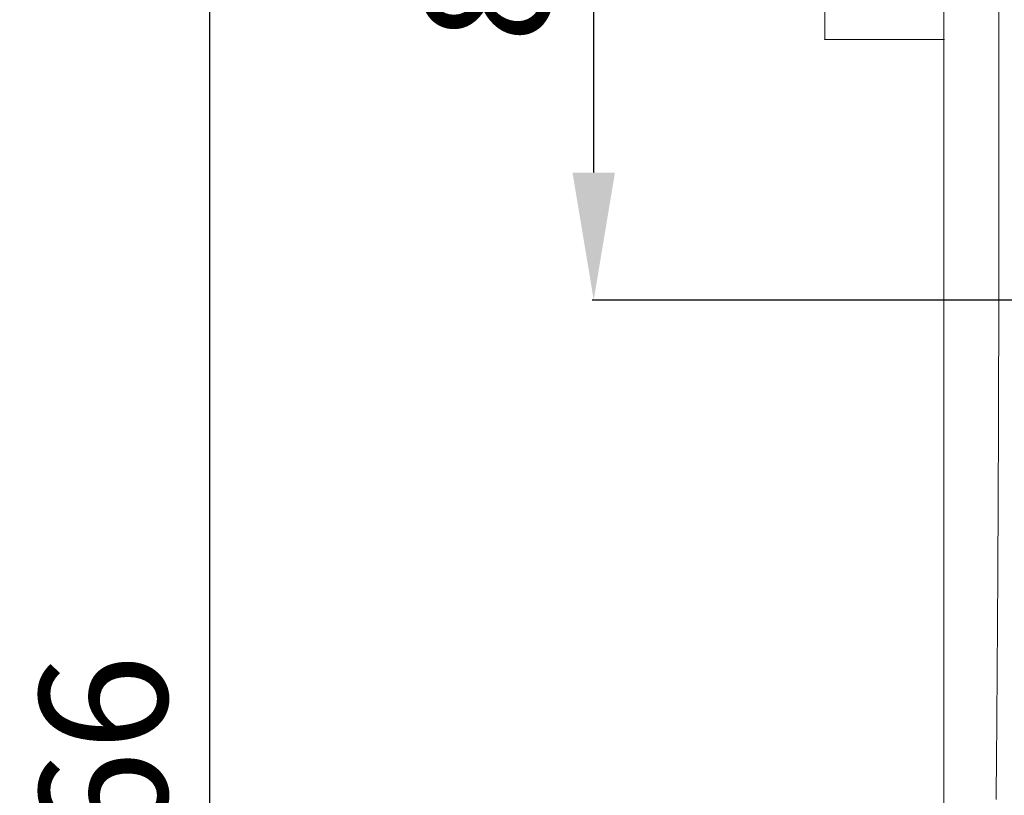
# Model space of a CAD drawing. Units: millimetres. Extents: x -25 to 461, y -19 to 560.
# Drawn here: x -25 to 91, y 282 to 373 of the extents above; entities that cross this region are included whole.
import ezdxf

# ---------------------------------------------------------------- set-up
doc = ezdxf.new("R2010")
doc.units = ezdxf.units.MM
doc.header["$MEASUREMENT"] = 0
doc.layers.add('Layer 2', color=7, linetype='Continuous')
doc.styles.get("Standard").update_dxf_attribs({"font": 'isocpeur.ttf', "height": 15})
doc.dimstyles.get("Standard").update_dxf_attribs({"dimtxt": 15, "dimasz": 15, "dimexe": 0.18, "dimexo": 0.0625, "dimgap": 5, "dimtad": 1, "dimdec": 0, "dimzin": 0, "dimdsep": 46, "dimtxsty": 'Standard', "dimcen": 0.09, "dimadec": 0, "dimazin": 0, "dimtfac": 1, "dimtdec": 0, "dimtmove": 0, "dimatfit": 3, "dimfxl": 1, "dimtolj": 1, "dimtzin": 0, "dimarcsym": 0})

# ---------------------------------------------------------------- blocks, each defined once
blk = doc.blocks.new('A$C3DC8731B')
at = {"layer": 'Layer 2', "lineweight": 20}
for points, knots in [([(20.16, 182.95), (20.2, 188.63), (20.25, 194.32), (20.29, 200.04), (20.29, 200.04), (20.33, 205.78), (20.36, 211.55), (20.39, 217.35), (20.39, 217.35), (20.41, 223.14), (20.44, 228.94), (20.45, 234.76), (20.45, 234.76), (20.47, 240.57), (20.48, 246.4), (20.48, 252.24), (20.48, 252.24), (20.49, 258.68), (20.49, 265.13), (20.48, 271.57), (20.48, 271.57), (20.47, 278.02), (20.45, 284.47), (20.43, 290.89), (20.43, 290.89), (20.41, 297.32), (20.38, 303.73), (20.35, 310.1), (20.35, 310.1), (20.31, 316.46), (20.27, 322.78), (20.22, 329.1)], [0, 0, 0, 0, 0.111111, 0.111111, 0.111111, 0.166667, 0.222222, 0.222222, 0.222222, 0.277778, 0.333333, 0.333333, 0.333333, 0.388889, 0.444444, 0.444444, 0.444444, 0.5, 0.555556, 0.555556, 0.555556, 0.611111, 0.666667, 0.666667, 0.666667, 0.722222, 0.777778, 0.777778, 0.777778, 0.888889, 1, 1, 1, 1]), ([(0, 272.37), (0, 272.37), (0, 279.37), (0, 279.37), (0, 279.37), (0, 272.37), (0, 272.37)], [0, 0, 0, 0, 1, 1, 1, 1.7, 1.7, 1.7, 1.7]), ([(0, 279.37), (0, 279.37), (0, 272.37), (0, 272.37), (0, 272.37), (0, 279.37), (0, 279.37)], [0, 0, 0, 0, 1, 1, 1, 1.7, 1.7, 1.7, 1.7]), ([(14, 86.09), (14, 86.09), (14, 279.87), (14, 279.87), (14, 279.87), (14, 86.09), (14, 86.09)], [0, 0, 0, 0, 1, 1, 1, 20.3779, 20.3779, 20.3779, 20.3779]), ([(14, 279.87), (14, 279.87), (14, 86.09), (14, 86.09), (14, 86.09), (14, 279.87), (14, 279.87)], [0, 0, 0, 0, 1, 1, 1, 20.3779, 20.3779, 20.3779, 20.3779]), ([(0.02, 272.37), (0.02, 272.38), (0.01, 272.39), (0, 272.39), (0, 272.39), (-0.01, 272.39), (-0.02, 272.38), (-0.02, 272.37), (-0.02, 272.37), (-0.02, 272.36), (-0.01, 272.35), (0, 272.35), (0, 272.35), (0.01, 272.35), (0.02, 272.36), (0.02, 272.37)], [0, 0, 0, 0, 0.2, 0.2, 0.2, 0.3, 0.4, 0.4, 0.4, 0.5, 0.6, 0.6, 0.6, 0.8, 1, 1, 1, 1]), ([(0.02, 272.37), (0.02, 272.38), (0.01, 272.39), (0, 272.39), (0, 272.39), (-0.01, 272.39), (-0.02, 272.38), (-0.02, 272.37), (-0.02, 272.37), (-0.02, 272.36), (-0.01, 272.35), (0, 272.35), (0, 272.35), (0.01, 272.35), (0.02, 272.36), (0.02, 272.37)], [0, 0, 0, 0, 0.2, 0.2, 0.2, 0.3, 0.4, 0.4, 0.4, 0.5, 0.6, 0.6, 0.6, 0.8, 1, 1, 1, 1]), ([(0, 272.37), (0, 272.37), (12, 272.37), (12, 272.37), (12, 272.37), (0, 272.37), (0, 272.37)], [0, 0, 0, 0, 1, 1, 1, 2.1999, 2.1999, 2.1999, 2.1999]), ([(12, 272.37), (12, 272.37), (0, 272.37), (0, 272.37), (0, 272.37), (12, 272.37), (12, 272.37)], [0, 0, 0, 0, 1, 1, 1, 2.1999, 2.1999, 2.1999, 2.1999]), ([(12, 272.37), (12, 272.37), (14, 272.37), (14, 272.37), (14, 272.37), (12, 272.37), (12, 272.37)], [0, 0, 0, 0, 1, 1, 1, 1.1999, 1.1999, 1.1999, 1.1999]), ([(14, 272.37), (14, 272.37), (12, 272.37), (12, 272.37), (12, 272.37), (14, 272.37), (14, 272.37)], [0, 0, 0, 0, 1, 1, 1, 1.1999, 1.1999, 1.1999, 1.1999]), ([(14, 272.37), (14, 272.37), (14, 93.59), (14, 93.59), (14, 93.59), (14, 272.37), (14, 272.37)], [0, 0, 0, 0, 1, 1, 1, 18.878, 18.878, 18.878, 18.878]), ([(14, 93.59), (14, 93.59), (14, 272.37), (14, 272.37), (14, 272.37), (14, 93.59), (14, 93.59)], [0, 0, 0, 0, 1, 1, 1, 18.878, 18.878, 18.878, 18.878]), ([(14, 272.37), (14, 272.37), (14.1, 272.37), (14.1, 272.37), (14.1, 272.37), (14, 272.37), (14, 272.37)], [0, 0, 0, 0, 1, 1, 1, 1.0105, 1.0105, 1.0105, 1.0105]), ([(14.1, 272.37), (14.1, 272.37), (14, 272.37), (14, 272.37), (14, 272.37), (14.1, 272.37), (14.1, 272.37)], [0, 0, 0, 0, 1, 1, 1, 1.0105, 1.0105, 1.0105, 1.0105])]:
    blk.add_open_spline(points, degree=3, knots=knots, dxfattribs=at)
for points in [[(0, 272.37), (0, 272.37), (0, 279.37), (0, 279.37)], [(0, 272.37), (0, 272.37), (0, 279.37), (0, 279.37)], [(0, 272.37), (0, 272.37), (0, 279.37), (0, 279.37)], [(0, 272.37), (0, 272.37), (0, 279.37), (0, 279.37)], [(0, 272.37), (0, 272.37), (0, 279.37), (0, 279.37)], [(0, 272.37), (0, 272.37), (0, 279.37), (0, 279.37)], [(0, 272.37), (0, 272.37), (0, 279.37), (0, 279.37)], [(0, 272.37), (0, 272.37), (0, 279.37), (0, 279.37)], [(0, 272.37), (0, 272.37), (0, 279.37), (0, 279.37)], [(0, 272.37), (0, 272.37), (0, 279.37), (0, 279.37)], [(0, 272.37), (0, 272.37), (0, 279.37), (0, 279.37)], [(0, 272.37), (0, 272.37), (0, 279.37), (0, 279.37)], [(0, 272.37), (0, 272.37), (0, 279.37), (0, 279.37)], [(0, 272.37), (0, 272.37), (0, 279.37), (0, 279.37)], [(0, 272.37), (0, 272.37), (0, 279.37), (0, 279.37)], [(0, 272.37), (0, 272.37), (0, 279.37), (0, 279.37)], [(0, 272.37), (0, 272.37), (0, 279.37), (0, 279.37)], [(0, 272.37), (0, 272.37), (0, 279.37), (0, 279.37)], [(0, 272.37), (0, 272.37), (0, 279.37), (0, 279.37)], [(0, 272.37), (0, 272.37), (0, 279.37), (0, 279.37)], [(0, 272.37), (0, 272.37), (0, 279.37), (0, 279.37)], [(14, 86.09), (14, 86.09), (14, 279.87), (14, 279.87)], [(14, 86.09), (14, 86.09), (14, 279.87), (14, 279.87)], [(14, 86.09), (14, 86.09), (14, 279.87), (14, 279.87)], [(14, 86.09), (14, 86.09), (14, 279.87), (14, 279.87)], [(14, 86.09), (14, 86.09), (14, 279.87), (14, 279.87)], [(14, 86.09), (14, 86.09), (14, 279.87), (14, 279.87)], [(14, 86.09), (14, 86.09), (14, 279.87), (14, 279.87)], [(14, 86.09), (14, 86.09), (14, 279.87), (14, 279.87)], [(14, 86.09), (14, 86.09), (14, 279.87), (14, 279.87)], [(14, 86.09), (14, 86.09), (14, 279.87), (14, 279.87)], [(14, 86.09), (14, 86.09), (14, 279.87), (14, 279.87)], [(14, 86.09), (14, 86.09), (14, 279.87), (14, 279.87)], [(14, 86.09), (14, 86.09), (14, 279.87), (14, 279.87)], [(14, 86.09), (14, 86.09), (14, 279.87), (14, 279.87)], [(14, 86.09), (14, 86.09), (14, 279.87), (14, 279.87)], [(14, 86.09), (14, 86.09), (14, 279.87), (14, 279.87)], [(14, 86.09), (14, 86.09), (14, 279.87), (14, 279.87)], [(14, 86.09), (14, 86.09), (14, 279.87), (14, 279.87)], [(14, 86.09), (14, 86.09), (14, 279.87), (14, 279.87)], [(14, 86.09), (14, 86.09), (14, 279.87), (14, 279.87)], [(14, 86.09), (14, 86.09), (14, 279.87), (14, 279.87)], [(0, 272.37), (0, 272.37), (12, 272.37), (12, 272.37)], [(0, 272.37), (0, 272.37), (12, 272.37), (12, 272.37)], [(0, 272.37), (0, 272.37), (12, 272.37), (12, 272.37)], [(0, 272.37), (0, 272.37), (12, 272.37), (12, 272.37)], [(0, 272.37), (0, 272.37), (12, 272.37), (12, 272.37)], [(0, 272.37), (0, 272.37), (12, 272.37), (12, 272.37)], [(0, 272.37), (0, 272.37), (12, 272.37), (12, 272.37)], [(0, 272.37), (0, 272.37), (12, 272.37), (12, 272.37)], [(0, 272.37), (0, 272.37), (12, 272.37), (12, 272.37)], [(0, 272.37), (0, 272.37), (12, 272.37), (12, 272.37)], [(0, 272.37), (0, 272.37), (12, 272.37), (12, 272.37)], [(0, 272.37), (0, 272.37), (12, 272.37), (12, 272.37)], [(0, 272.37), (0, 272.37), (12, 272.37), (12, 272.37)], [(0, 272.37), (0, 272.37), (12, 272.37), (12, 272.37)], [(0, 272.37), (0, 272.37), (12, 272.37), (12, 272.37)], [(0, 272.37), (0, 272.37), (12, 272.37), (12, 272.37)], [(0, 272.37), (0, 272.37), (12, 272.37), (12, 272.37)], [(0, 272.37), (0, 272.37), (12, 272.37), (12, 272.37)], [(0, 272.37), (0, 272.37), (12, 272.37), (12, 272.37)], [(0, 272.37), (0, 272.37), (12, 272.37), (12, 272.37)], [(0, 272.37), (0, 272.37), (12, 272.37), (12, 272.37)], [(12, 272.37), (12, 272.37), (14, 272.37), (14, 272.37)], [(12, 272.37), (12, 272.37), (14, 272.37), (14, 272.37)], [(12, 272.37), (12, 272.37), (14, 272.37), (14, 272.37)], [(12, 272.37), (12, 272.37), (14, 272.37), (14, 272.37)], [(12, 272.37), (12, 272.37), (14, 272.37), (14, 272.37)], [(12, 272.37), (12, 272.37), (14, 272.37), (14, 272.37)], [(12, 272.37), (12, 272.37), (14, 272.37), (14, 272.37)], [(12, 272.37), (12, 272.37), (14, 272.37), (14, 272.37)], [(12, 272.37), (12, 272.37), (14, 272.37), (14, 272.37)], [(12, 272.37), (12, 272.37), (14, 272.37), (14, 272.37)], [(12, 272.37), (12, 272.37), (14, 272.37), (14, 272.37)], [(12, 272.37), (12, 272.37), (14, 272.37), (14, 272.37)], [(12, 272.37), (12, 272.37), (14, 272.37), (14, 272.37)], [(12, 272.37), (12, 272.37), (14, 272.37), (14, 272.37)], [(12, 272.37), (12, 272.37), (14, 272.37), (14, 272.37)], [(12, 272.37), (12, 272.37), (14, 272.37), (14, 272.37)], [(12, 272.37), (12, 272.37), (14, 272.37), (14, 272.37)], [(12, 272.37), (12, 272.37), (14, 272.37), (14, 272.37)], [(12, 272.37), (12, 272.37), (14, 272.37), (14, 272.37)], [(12, 272.37), (12, 272.37), (14, 272.37), (14, 272.37)], [(12, 272.37), (12, 272.37), (14, 272.37), (14, 272.37)], [(14, 272.37), (14, 272.37), (14, 93.59), (14, 93.59)], [(14, 272.37), (14, 272.37), (14, 93.59), (14, 93.59)], [(14, 272.37), (14, 272.37), (14, 93.59), (14, 93.59)], [(14, 272.37), (14, 272.37), (14, 93.59), (14, 93.59)], [(14, 272.37), (14, 272.37), (14, 93.59), (14, 93.59)], [(14, 272.37), (14, 272.37), (14, 93.59), (14, 93.59)], [(14, 272.37), (14, 272.37), (14, 93.59), (14, 93.59)], [(14, 272.37), (14, 272.37), (14, 93.59), (14, 93.59)], [(14, 272.37), (14, 272.37), (14, 93.59), (14, 93.59)], [(14, 272.37), (14, 272.37), (14, 93.59), (14, 93.59)], [(14, 272.37), (14, 272.37), (14, 93.59), (14, 93.59)], [(14, 272.37), (14, 272.37), (14, 93.59), (14, 93.59)], [(14, 272.37), (14, 272.37), (14, 93.59), (14, 93.59)], [(14, 272.37), (14, 272.37), (14, 93.59), (14, 93.59)], [(14, 272.37), (14, 272.37), (14, 93.59), (14, 93.59)], [(14, 272.37), (14, 272.37), (14, 93.59), (14, 93.59)], [(14, 272.37), (14, 272.37), (14, 93.59), (14, 93.59)], [(14, 272.37), (14, 272.37), (14, 93.59), (14, 93.59)], [(14, 272.37), (14, 272.37), (14, 93.59), (14, 93.59)], [(14, 272.37), (14, 272.37), (14, 93.59), (14, 93.59)], [(14, 272.37), (14, 272.37), (14, 93.59), (14, 93.59)], [(14, 272.37), (14, 272.37), (14.1, 272.37), (14.1, 272.37)], [(14, 272.37), (14, 272.37), (14.1, 272.37), (14.1, 272.37)], [(14, 272.37), (14, 272.37), (14.1, 272.37), (14.1, 272.37)], [(14, 272.37), (14, 272.37), (14.1, 272.37), (14.1, 272.37)], [(14, 272.37), (14, 272.37), (14.1, 272.37), (14.1, 272.37)], [(14, 272.37), (14, 272.37), (14.1, 272.37), (14.1, 272.37)], [(14, 272.37), (14, 272.37), (14.1, 272.37), (14.1, 272.37)], [(14, 272.37), (14, 272.37), (14.1, 272.37), (14.1, 272.37)], [(14, 272.37), (14, 272.37), (14.1, 272.37), (14.1, 272.37)], [(14, 272.37), (14, 272.37), (14.1, 272.37), (14.1, 272.37)], [(14, 272.37), (14, 272.37), (14.1, 272.37), (14.1, 272.37)], [(14, 272.37), (14, 272.37), (14.1, 272.37), (14.1, 272.37)], [(14, 272.37), (14, 272.37), (14.1, 272.37), (14.1, 272.37)], [(14, 272.37), (14, 272.37), (14.1, 272.37), (14.1, 272.37)], [(14, 272.37), (14, 272.37), (14.1, 272.37), (14.1, 272.37)], [(14, 272.37), (14, 272.37), (14.1, 272.37), (14.1, 272.37)], [(14, 272.37), (14, 272.37), (14.1, 272.37), (14.1, 272.37)], [(14, 272.37), (14, 272.37), (14.1, 272.37), (14.1, 272.37)], [(14, 272.37), (14, 272.37), (14.1, 272.37), (14.1, 272.37)], [(14, 272.37), (14, 272.37), (14.1, 272.37), (14.1, 272.37)], [(14, 272.37), (14, 272.37), (14.1, 272.37), (14.1, 272.37)]]:
    blk.add_open_spline(points, degree=3, dxfattribs=at)
blk = doc.blocks.new('*D3')
at = {"color": 0, "lineweight": -2, "transparency": 16777216}
for p, q in [((107.85, 464.44), (-3.04, 464.44)), ((-2.86, 113.48), (-2.86, 449.44)), ((107.04, 98.48), (-3.04, 98.48))]:
    blk.add_line(p, q, dxfattribs=at)
at = {"color": 0, "transparency": 16777216}
for points in [[(-5.36, 449.44), (-0.36, 449.44), (-2.86, 464.44)], [(-5.36, 113.48), (-0.36, 113.48), (-2.86, 98.48)]]:
    blk.add_solid(points, dxfattribs=at)
at = {"layer": 'Defpoints', "color": 0, "transparency": 16777216}
for p in [(-2.86, 464.44), (107.91, 464.44), (107.11, 98.48)]:
    blk.add_point(p, dxfattribs=at)
at = {"color": 0, "transparency": 16777216, "insert": (-15.36, 281.46), "char_height": 15, "attachment_point": 5, "rotation": 90}
blk.add_mtext('\\A1;366', dxfattribs=at)
blk = doc.blocks.new('*D4')
at = {"color": 0, "lineweight": -2, "transparency": 16777216}
for p, q in [((296.41, 296.37), (296.41, -16.7)), ((69.47, 180.08), (69.47, -16.7)), ((84.47, -16.52), (281.41, -16.52))]:
    blk.add_line(p, q, dxfattribs=at)
at = {"color": 0, "transparency": 16777216}
for points in [[(84.47, -14.02), (84.47, -19.02), (69.47, -16.52)], [(281.41, -14.02), (281.41, -19.02), (296.41, -16.52)]]:
    blk.add_solid(points, dxfattribs=at)
at = {"layer": 'Defpoints', "color": 0, "transparency": 16777216}
for p in [(296.41, 296.44), (69.47, 180.14), (296.41, -16.52)]:
    blk.add_point(p, dxfattribs=at)
at = {"color": 0, "transparency": 16777216, "insert": (182.94, -4.02), "char_height": 15, "attachment_point": 5}
blk.add_mtext('\\A1;227', dxfattribs=at)
blk = doc.blocks.new('*D7')
at = {"color": 0, "lineweight": -2, "transparency": 16777216}
for p, q in [((151.65, 423.34), (42.12, 423.34)), ((42.3, 355.19), (42.3, 408.34)), ((152.77, 340.19), (42.12, 340.19))]:
    blk.add_line(p, q, dxfattribs=at)
at = {"color": 0, "transparency": 16777216}
for points in [[(39.8, 408.34), (44.8, 408.34), (42.3, 423.34)], [(39.8, 355.19), (44.8, 355.19), (42.3, 340.19)]]:
    blk.add_solid(points, dxfattribs=at)
at = {"layer": 'Defpoints', "color": 0, "transparency": 16777216}
for p in [(42.3, 423.34), (151.71, 423.34), (152.83, 340.19)]:
    blk.add_point(p, dxfattribs=at)
at = {"color": 0, "transparency": 16777216, "insert": (29.8, 381.76), "char_height": 15, "attachment_point": 5, "rotation": 90}
blk.add_mtext('\\A1;83', dxfattribs=at)

msp = doc.modelspace()

# ---------------------------------------------------------------- block references
msp.add_blockref('A$C3DC8731B', (69.47, 98.48))

# ---------------------------------------------------------------- dimensions: what is measured, and where the dimension line sits
for base, p1, p2, picture, middle in [((-2.86, 464.44), (107.11, 98.48), (107.91, 464.44), '*D3', (-15.36, 281.46)), ((42.3, 423.34), (152.83, 340.19), (151.71, 423.34), '*D7', (29.8, 381.76))]:
    dim = msp.add_linear_dim(base=base, p1=p1, p2=p2, angle=90, dimstyle='Standard')
    dim.commit()
    dim.dimension.update_dxf_attribs({"geometry": picture, "text_midpoint": middle})
dim = msp.add_linear_dim(base=(296.41, -16.52), p1=(69.47, 180.14), p2=(296.41, 296.44), dimstyle='Standard')
dim.commit()
dim.dimension.update_dxf_attribs({"geometry": '*D4', "text_midpoint": (182.94, -16.52), "dimtype": 160})

doc.saveas('drawing.dxf')
